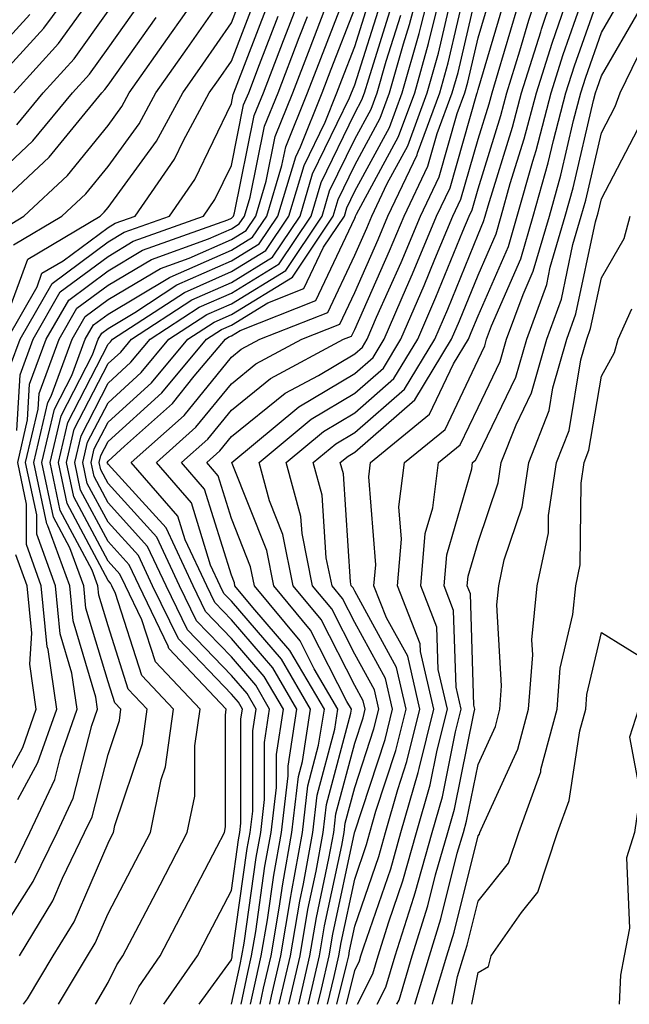
# Model space of a CAD drawing. Units: inches. Extents: x 1023923 to 1026563, y 7242458 to 7245098.
# Drawn here: x 1024191 to 1024240, y 7242458 to 7242538 of the extents above; entities that cross this region are included whole.
import ezdxf

# ---------------------------------------------------------------- set-up
doc = ezdxf.new("R2010")
doc.units = ezdxf.units.IN
doc.header["$MEASUREMENT"] = 0
doc.layers.add('Contour_10237242', color=7, linetype='Continuous', true_color=0x9162f0)

msp = doc.modelspace()

# ---------------------------------------------------------------- linework, layer by layer
at = {"layer": 'Contour_10237242'}
for points in [[(1024188.05, 7242531.94, 3019), (1024192.835, 7242537.145, 3019), (1024196.37, 7242541.92, 3019)], [(1024189.241, 7242520.729, 3014), (1024191.234, 7242521.92, 3014), (1024194.769, 7242525.201, 3014), (1024198.05, 7242529.264, 3014), (1024199.163, 7242530.797, 3014), (1024199.769, 7242531.92, 3014), (1024203.206, 7242536.764, 3014), (1024203.929, 7242537.799, 3014), (1024206.78, 7242541.92, 3014)], [(1024190.413, 7242531.92, 3018), (1024194.046, 7242535.914, 3018), (1024198.05, 7242541.51, 3018)], [(1024190.745, 7242474.606, 3008), (1024192.366, 7242477.594, 3008), (1024193.89, 7242481.92, 3008), (1024193.206, 7242486.774, 3008), (1024193.128, 7242486.998, 3008), (1024192.64, 7242491.92, 3008), (1024191.429, 7242495.289, 3008), (1024191.429, 7242498.541, 3008), (1024190.726, 7242501.92, 3008), (1024191.526, 7242505.397, 3008), (1024191.683, 7242508.287, 3008), (1024193.03, 7242511.92, 3008), (1024194.866, 7242515.104, 3008), (1024198.05, 7242517.477, 3008), (1024200.843, 7242519.137, 3008), (1024207.757, 7242521.617, 3008), (1024208.05, 7242521.754, 3008), (1024208.148, 7242521.813, 3008), (1024208.226, 7242521.92, 3008), (1024208.304, 7242522.164, 3008), (1024209.905, 7242530.074, 3008), (1024210.648, 7242531.92, 3008), (1024212.269, 7242536.139, 3008), (1024212.698, 7242537.262, 3008), (1024214.495, 7242541.92, 3008)], [(1024190.862, 7242461.92, 3005), (1024193.577, 7242466.402, 3005), (1024194.359, 7242468.229, 3005), (1024196.155, 7242471.92, 3005), (1024196.761, 7242473.209, 3005), (1024198.05, 7242478.268, 3005), (1024198.968, 7242481.002, 3005), (1024199.085, 7242481.92, 3005), (1024198.597, 7242482.457, 3005), (1024198.05, 7242484.137, 3005), (1024196.253, 7242490.133, 3005), (1024196.077, 7242491.92, 3005), (1024194.964, 7242495.006, 3005), (1024193.636, 7242497.506, 3005), (1024192.698, 7242501.92, 3005), (1024193.714, 7242506.256, 3005), (1024195.12, 7242508.981, 3005), (1024196.194, 7242511.92, 3005), (1024196.878, 7242513.092, 3005), (1024198.05, 7242513.971, 3005), (1024203.03, 7242516.94, 3005), (1024203.089, 7242516.949, 3005), (1024208.05, 7242519.147, 3005), (1024209.769, 7242520.201, 3005), (1024210.921, 7242521.92, 3005), (1024212.151, 7242526.022, 3005), (1024212.464, 7242527.516, 3005), (1024214.222, 7242531.92, 3005), (1024215.296, 7242534.684, 3005), (1024218.05, 7242541.822, 3005)], [(1024205.442, 7242458, 2999), (1024208.05, 7242461.598, 2999), (1024208.109, 7242461.861, 2999), (1024208.128, 7242461.92, 2999), (1024208.128, 7242462.008, 2999), (1024209.339, 7242470.631, 2999), (1024209.573, 7242471.92, 2999), (1024209.788, 7242473.649, 2999), (1024209.788, 7242480.182, 2999), (1024210.062, 7242481.92, 2999), (1024209.319, 7242483.19, 2999), (1024208.05, 7242484.654, 2999), (1024204.495, 7242488.356, 2999), (1024202.757, 7242491.92, 2999), (1024201.253, 7242495.123, 2999), (1024198.05, 7242498.658, 2999), (1024196.917, 7242500.787, 2999), (1024196.683, 7242501.92, 2999), (1024196.937, 7242503.033, 2999), (1024198.05, 7242505.201, 2999), (1024201.566, 7242508.395, 2999), (1024204.515, 7242511.92, 2999), (1024206.644, 7242513.317, 2999), (1024208.05, 7242513.942, 2999), (1024213.011, 7242516.969, 2999), (1024216.312, 7242521.92, 2999), (1024216.702, 7242523.258, 2999), (1024218.05, 7242526.031, 2999), (1024220.12, 7242529.85, 2999), (1024220.882, 7242531.92, 2999), (1024222.015, 7242535.885, 2999), (1024222.503, 7242537.457, 2999), (1024223.675, 7242541.92, 2999)], [(1024208.07, 7242458, 2998), (1024208.753, 7242461.227, 2998), (1024208.909, 7242461.92, 2998), (1024209.085, 7242462.955, 2998), (1024210.062, 7242469.908, 2998), (1024210.433, 7242471.92, 2998), (1024210.745, 7242474.615, 2998), (1024210.745, 7242479.225, 2998), (1024211.155, 7242481.92, 2998), (1024210.023, 7242483.883, 2998), (1024208.05, 7242486.168, 2998), (1024205.237, 7242489.098, 2998), (1024203.851, 7242491.92, 2998), (1024202.015, 7242495.875, 2998), (1024198.05, 7242500.221, 2998), (1024197.464, 7242501.334, 2998), (1024197.327, 7242501.92, 2998), (1024197.464, 7242502.496, 2998), (1024198.05, 7242503.629, 2998), (1024202.405, 7242507.574, 2998), (1024206.038, 7242511.92, 2998), (1024207.249, 7242512.721, 2998), (1024208.05, 7242513.072, 2998), (1024210.999, 7242514.879, 2998), (1024213.929, 7242516.031, 2998), (1024215.511, 7242519.381, 2998), (1024217.21, 7242521.92, 2998), (1024217.405, 7242522.574, 2998), (1024218.05, 7242523.922, 2998), (1024220.862, 7242529.108, 2998), (1024221.898, 7242531.92, 2998), (1024223.265, 7242536.705, 2998), (1024223.401, 7242537.262, 2998), (1024224.612, 7242541.92, 2998)], [(1024214.288, 7242458, 2990), (1024214.339, 7242458.209, 2990), (1024215.198, 7242461.92, 2990), (1024215.609, 7242464.361, 2990), (1024216.995, 7242470.865, 2990), (1024217.191, 7242471.92, 2990), (1024217.288, 7242472.692, 2990), (1024218.05, 7242475.582, 2990), (1024219.612, 7242480.348, 2990), (1024220.003, 7242481.92, 2990), (1024219.651, 7242483.512, 2990), (1024218.05, 7242486.402, 2990), (1024216.194, 7242490.055, 2990), (1024214.632, 7242491.92, 2990), (1024213.792, 7242496.178, 2990), (1024213.694, 7242497.565, 2990), (1024212.484, 7242501.92, 2990), (1024215.53, 7242504.449, 2990), (1024218.05, 7242505.953, 2990), (1024221.234, 7242508.736, 2990), (1024223.167, 7242511.92, 2990), (1024224.632, 7242515.328, 2990), (1024226.819, 7242520.69, 2990), (1024227.327, 7242521.92, 2990), (1024227.562, 7242522.408, 2990), (1024228.05, 7242524.117, 2990), (1024229.886, 7242530.074, 2990), (1024230.374, 7242531.92, 2990), (1024231.448, 7242535.318, 2990), (1024232.171, 7242537.799, 2990), (1024233.538, 7242541.92, 2990)], [(1024215.057, 7242458, 2989), (1024215.355, 7242459.235, 2989), (1024215.98, 7242461.92, 2989), (1024216.273, 7242463.688, 2989), (1024218.03, 7242471.901, 2989), (1024218.03, 7242471.93, 2989), (1024218.05, 7242471.988, 2989), (1024220.511, 7242479.459, 2989), (1024221.116, 7242481.92, 2989), (1024220.55, 7242484.42, 2989), (1024218.05, 7242488.951, 2989), (1024217.054, 7242490.914, 2989), (1024216.214, 7242491.92, 2989), (1024215.745, 7242494.215, 2989), (1024215.413, 7242499.283, 2989), (1024214.691, 7242501.92, 2989), (1024216.526, 7242503.453, 2989), (1024218.05, 7242504.361, 2989), (1024222.093, 7242507.887, 2989), (1024224.534, 7242511.92, 2989), (1024225.589, 7242514.371, 2989), (1024228.05, 7242520.426, 2989), (1024228.499, 7242521.461, 2989), (1024228.636, 7242521.92, 2989), (1024228.87, 7242522.74, 2989), (1024230.843, 7242529.127, 2989), (1024231.585, 7242531.92, 2989), (1024233.128, 7242536.842, 2989), (1024233.206, 7242537.076, 2989), (1024234.827, 7242541.92, 2989)], [(1024189.827, 7242513.707, 3012), (1024191.546, 7242518.424, 3012), (1024197.425, 7242521.92, 3012), (1024197.737, 7242522.223, 3012), (1024198.05, 7242522.604, 3012), (1024201.976, 7242527.985, 3012), (1024204.105, 7242531.92, 3012), (1024205.745, 7242534.235, 3012), (1024208.05, 7242537.574, 3012), (1024209.261, 7242540.709, 3012)], [(1024190.394, 7242519.576, 3013), (1024194.319, 7242521.92, 3013), (1024196.253, 7242523.717, 3013), (1024198.05, 7242525.934, 3013), (1024200.569, 7242529.391, 3013), (1024201.937, 7242531.92, 3013), (1024204.476, 7242535.494, 3013), (1024208.05, 7242540.67, 3013)], [(1024210.393, 7242458, 2995), (1024210.667, 7242459.303, 2995), (1024211.273, 7242461.92, 2995), (1024211.917, 7242465.797, 2995), (1024212.21, 7242467.77, 2995), (1024212.952, 7242471.92, 2995), (1024213.499, 7242476.471, 2995), (1024213.831, 7242477.692, 2995), (1024214.476, 7242481.92, 2995), (1024212.112, 7242485.973, 2995), (1024208.05, 7242490.699, 2995), (1024207.444, 7242491.315, 2995), (1024207.151, 7242491.92, 2995), (1024206.37, 7242493.6, 2995), (1024204.808, 7242498.668, 2995), (1024201.976, 7242501.92, 2995), (1024205.179, 7242504.791, 2995), (1024208.05, 7242508.317, 2995), (1024210.042, 7242509.928, 2995), (1024213.753, 7242511.92, 2995), (1024216.839, 7242513.141, 2995), (1024218.05, 7242515.729, 2995), (1024219.964, 7242520.016, 2995), (1024220.745, 7242521.92, 2995), (1024223.109, 7242526.871, 2995), (1024223.148, 7242527.018, 2995), (1024224.944, 7242531.92, 2995), (1024225.628, 7242534.332, 2995), (1024227.191, 7242541.07, 2995)], [(1024211.17, 7242458, 2994), (1024211.312, 7242458.668, 2994), (1024212.054, 7242461.92, 2994), (1024212.874, 7242466.744, 2994), (1024212.913, 7242467.057, 2994), (1024213.812, 7242471.92, 2994), (1024214.261, 7242475.719, 2994), (1024215.12, 7242479, 2994), (1024215.589, 7242481.92, 2994), (1024212.796, 7242486.676, 2994), (1024209.788, 7242490.172, 2994), (1024208.343, 7242491.92, 2994), (1024208.304, 7242492.164, 2994), (1024208.05, 7242492.789, 2994), (1024205.882, 7242499.762, 2994), (1024204.007, 7242501.92, 2994), (1024206.136, 7242503.824, 2994), (1024208.05, 7242506.178, 2994), (1024211.234, 7242508.736, 2994), (1024217.151, 7242511.92, 2994), (1024217.796, 7242512.174, 2994), (1024218.05, 7242512.711, 2994), (1024220.882, 7242519.088, 2994), (1024222.073, 7242521.92, 2994), (1024223.987, 7242525.973, 2994), (1024224.749, 7242528.619, 2994), (1024225.96, 7242531.92, 2994), (1024226.429, 7242533.551, 2994), (1024228.05, 7242540.553, 2994)], [(1024211.93, 7242458, 2993), (1024211.937, 7242458.033, 2993), (1024212.835, 7242461.92, 2993), (1024213.597, 7242466.373, 2993), (1024213.89, 7242467.76, 2993), (1024214.651, 7242471.92, 2993), (1024215.003, 7242474.957, 2993), (1024216.429, 7242480.309, 2993), (1024216.683, 7242481.92, 2993), (1024214.769, 7242485.201, 2993), (1024213.616, 7242487.477, 2993), (1024209.925, 7242491.92, 2993), (1024209.612, 7242493.483, 2993), (1024208.05, 7242497.399, 2993), (1024206.976, 7242500.856, 2993), (1024206.058, 7242501.92, 2993), (1024207.112, 7242502.867, 2993), (1024208.05, 7242504.029, 2993), (1024212.425, 7242507.545, 2993), (1024215.12, 7242508.99, 2993), (1024218.05, 7242510.738, 2993), (1024218.675, 7242511.295, 2993), (1024219.066, 7242511.92, 2993), (1024219.827, 7242513.707, 2993), (1024221.819, 7242518.16, 2993), (1024223.382, 7242521.92, 2993), (1024224.886, 7242525.084, 2993), (1024226.351, 7242530.221, 2993), (1024226.976, 7242531.92, 2993), (1024227.21, 7242532.76, 2993), (1024228.05, 7242536.363, 2993), (1024229.319, 7242540.66, 2993)], [(1024216.612, 7242458, 2987), (1024217.405, 7242461.276, 2987), (1024217.562, 7242461.92, 2987), (1024217.62, 7242462.34, 2987), (1024218.05, 7242464.342, 2987), (1024220.003, 7242469.977, 2987), (1024220.55, 7242471.92, 2987), (1024221.546, 7242475.406, 2987), (1024222.288, 7242477.682, 2987), (1024223.343, 7242481.92, 2987), (1024222.347, 7242486.217, 2987), (1024220.628, 7242489.332, 2987), (1024219.612, 7242491.92, 2987), (1024219.769, 7242493.639, 2987), (1024219.202, 7242500.777, 2987), (1024219.339, 7242501.92, 2987), (1024224.124, 7242505.846, 2987), (1024226.058, 7242509.928, 2987), (1024227.269, 7242511.92, 2987), (1024227.503, 7242512.467, 2987), (1024228.05, 7242513.815, 2987), (1024230.511, 7242519.459, 2987), (1024231.234, 7242521.92, 2987), (1024232.484, 7242526.354, 2987), (1024232.757, 7242527.223, 2987), (1024233.987, 7242531.92, 2987), (1024234.944, 7242535.016, 2987), (1024237.015, 7242540.885, 2987)], [(1024188.187, 7242462.047, 3006), (1024191.995, 7242467.965, 3006), (1024193.929, 7242471.92, 3006), (1024195.237, 7242474.723, 3006), (1024196.741, 7242480.611, 3006), (1024197.21, 7242481.92, 3006), (1024197.054, 7242482.906, 3006), (1024195.218, 7242489.088, 3006), (1024194.944, 7242491.92, 3006), (1024193.167, 7242496.803, 3006), (1024193.089, 7242496.959, 3006), (1024192.034, 7242501.92, 3006), (1024193.167, 7242506.793, 3006), (1024193.441, 7242507.311, 3006), (1024195.14, 7242511.92, 3006), (1024196.194, 7242513.766, 3006), (1024198.05, 7242515.143, 3006), (1024202.308, 7242517.672, 3006), (1024204.632, 7242518.512, 3006), (1024208.05, 7242520.016, 3006), (1024209.241, 7242520.738, 3006), (1024210.023, 7242521.92, 3006), (1024210.862, 7242524.742, 3006), (1024211.605, 7242528.365, 3006), (1024213.03, 7242531.92, 3006), (1024214.437, 7242535.543, 3006), (1024216.155, 7242540.035, 3006)], [(1024189.866, 7242511.92, 3011), (1024192.308, 7242516.178, 3011), (1024192.698, 7242517.272, 3011), (1024194.417, 7242518.287, 3011), (1024198.05, 7242520.992, 3011), (1024198.636, 7242521.334, 3011), (1024200.257, 7242521.92, 3011), (1024203.441, 7242526.529, 3011), (1024204.163, 7242528.043, 3011), (1024206.253, 7242531.92, 3011), (1024206.995, 7242532.965, 3011), (1024208.05, 7242534.488, 3011), (1024210.12, 7242539.85, 3011)], [(1024194.032, 7242458, 3003), (1024196.39, 7242461.92, 3003), (1024197.015, 7242462.955, 3003), (1024198.05, 7242465.358, 3003), (1024200.316, 7242469.654, 3003), (1024201.487, 7242471.92, 3003), (1024202.366, 7242476.227, 3003), (1024202.698, 7242477.262, 3003), (1024203.362, 7242481.92, 3003), (1024200.784, 7242484.654, 3003), (1024198.655, 7242491.305, 3003), (1024198.362, 7242491.92, 3003), (1024198.265, 7242492.135, 3003), (1024198.05, 7242492.369, 3003), (1024194.73, 7242498.6, 3003), (1024194.026, 7242501.92, 3003), (1024194.788, 7242505.182, 3003), (1024198.05, 7242511.529, 3003), (1024198.265, 7242511.715, 3003), (1024198.421, 7242511.92, 3003), (1024204.241, 7242515.729, 3003), (1024208.05, 7242517.408, 3003), (1024210.843, 7242519.117, 3003), (1024212.718, 7242521.92, 3003), (1024213.948, 7242526.022, 3003), (1024215.648, 7242529.518, 3003), (1024216.605, 7242531.92, 3003), (1024217.015, 7242532.965, 3003), (1024218.05, 7242535.651, 3003), (1024219.554, 7242540.416, 3003)], [(1024197.047, 7242458, 3002), (1024198.05, 7242459.781, 3002), (1024198.753, 7242461.207, 3002), (1024199.241, 7242461.92, 3002), (1024200.569, 7242464.449, 3002), (1024202.288, 7242467.682, 3002), (1024204.476, 7242471.92, 3002), (1024205.081, 7242474.889, 3002), (1024205.081, 7242478.951, 3002), (1024205.511, 7242481.92, 3002), (1024201.898, 7242485.758, 3002), (1024200.804, 7242489.176, 3002), (1024199.456, 7242491.92, 3002), (1024199.007, 7242492.887, 3002), (1024198.05, 7242493.942, 3002), (1024195.276, 7242499.147, 3002), (1024194.691, 7242501.92, 3002), (1024195.316, 7242504.645, 3002), (1024198.05, 7242509.947, 3002), (1024199.085, 7242510.885, 3002), (1024199.944, 7242511.92, 3002), (1024204.847, 7242515.123, 3002), (1024208.05, 7242516.539, 3002), (1024211.39, 7242518.58, 3002), (1024213.616, 7242521.92, 3002), (1024214.632, 7242525.328, 3002), (1024217.64, 7242531.51, 3002), (1024217.796, 7242531.92, 3002), (1024217.874, 7242532.096, 3002), (1024218.05, 7242532.565, 3002), (1024220.296, 7242539.674, 3002)], [(1024209.615, 7242458, 2996), (1024210.023, 7242459.947, 2996), (1024210.472, 7242461.92, 2996), (1024210.98, 7242464.85, 2996), (1024211.487, 7242468.483, 2996), (1024212.112, 7242471.92, 2996), (1024212.659, 7242476.529, 2996), (1024212.659, 7242477.311, 2996), (1024213.362, 7242481.92, 2996), (1024211.409, 7242485.279, 2996), (1024208.05, 7242489.186, 2996), (1024206.702, 7242490.582, 2996), (1024206.058, 7242491.92, 2996), (1024204.3, 7242495.67, 2996), (1024203.714, 7242497.574, 2996), (1024199.925, 7242501.92, 2996), (1024204.222, 7242505.748, 2996), (1024208.05, 7242510.465, 2996), (1024208.851, 7242511.119, 2996), (1024210.355, 7242511.92, 2996), (1024215.862, 7242514.108, 2996), (1024218.05, 7242518.736, 2996), (1024219.026, 7242520.943, 2996), (1024219.437, 7242521.92, 2996), (1024220.687, 7242524.567, 2996), (1024222.347, 7242527.623, 2996), (1024223.929, 7242531.92, 2996), (1024224.847, 7242535.123, 2996), (1024225.921, 7242539.801, 2996)], [(1024212.721, 7242458, 2992), (1024213.616, 7242461.92, 2992), (1024214.261, 7242465.699, 2992), (1024214.925, 7242468.795, 2992), (1024215.491, 7242471.92, 2992), (1024215.765, 7242474.205, 2992), (1024217.737, 7242481.617, 2992), (1024217.796, 7242481.92, 2992), (1024217.425, 7242482.545, 2992), (1024214.476, 7242488.336, 2992), (1024211.487, 7242491.92, 2992), (1024210.921, 7242494.791, 2992), (1024208.109, 7242501.861, 2992), (1024208.089, 7242501.92, 2992), (1024213.519, 7242506.442, 2992), (1024218.05, 7242509.147, 2992), (1024219.534, 7242510.436, 2992), (1024220.433, 7242511.92, 2992), (1024222.249, 7242516.119, 2992), (1024222.737, 7242517.233, 2992), (1024224.691, 7242521.92, 2992), (1024225.784, 7242524.195, 2992), (1024227.952, 7242531.822, 2992), (1024227.991, 7242531.92, 2992), (1024228.011, 7242531.969, 2992), (1024228.05, 7242532.174, 2992), (1024230.276, 7242539.703, 2992)], [(1024217.386, 7242458, 2986), (1024218.05, 7242460.748, 2986), (1024218.441, 7242461.529, 2986), (1024218.558, 7242461.92, 2986), (1024218.792, 7242462.662, 2986), (1024220.98, 7242468.99, 2986), (1024221.8, 7242471.92, 2986), (1024223.187, 7242476.783, 2986), (1024223.265, 7242477.125, 2986), (1024224.456, 7242481.92, 2986), (1024223.382, 7242486.598, 2986), (1024223.362, 7242487.223, 2986), (1024221.507, 7242491.92, 2986), (1024221.839, 7242495.719, 2986), (1024221.624, 7242498.336, 2986), (1024222.093, 7242501.92, 2986), (1024225.374, 7242504.606, 2986), (1024228.05, 7242510.27, 2986), (1024228.597, 7242511.383, 2986), (1024228.734, 7242511.92, 2986), (1024229.144, 7242513.004, 2986), (1024231.507, 7242518.453, 2986), (1024232.523, 7242521.92, 2986), (1024233.734, 7242526.227, 2986), (1024234.163, 7242528.033, 2986), (1024235.179, 7242531.92, 2986), (1024235.862, 7242534.108, 2986), (1024238.05, 7242540.318, 2986)], [(1024218.27, 7242458, 2985), (1024219.515, 7242460.465, 2985), (1024219.944, 7242461.92, 2985), (1024220.804, 7242464.684, 2985), (1024221.956, 7242468.014, 2985), (1024223.069, 7242471.92, 2985), (1024224.163, 7242475.797, 2985), (1024224.73, 7242478.61, 2985), (1024225.569, 7242481.92, 2985), (1024224.827, 7242485.152, 2985), (1024224.71, 7242488.58, 2985), (1024223.401, 7242491.92, 2985), (1024223.773, 7242496.188, 2985), (1024224.378, 7242498.248, 2985), (1024224.847, 7242501.92, 2985), (1024226.605, 7242503.356, 2985), (1024228.05, 7242506.402, 2985), (1024229.847, 7242510.113, 2985), (1024230.355, 7242511.92, 2985), (1024231.702, 7242515.563, 2985), (1024232.523, 7242517.447, 2985), (1024233.831, 7242521.92, 2985), (1024234.749, 7242525.221, 2985), (1024235.784, 7242529.654, 2985), (1024236.37, 7242531.92, 2985), (1024236.78, 7242533.19, 2985), (1024238.05, 7242536.813, 2985), (1024239.925, 7242540.035, 2985)], [(1024188.05, 7242524.361, 3016), (1024191.956, 7242528.024, 3016), (1024195.179, 7242531.92, 3016), (1024196.546, 7242533.424, 3016), (1024198.05, 7242535.524, 3016), (1024200.706, 7242539.254, 3016)], [(1024190.14, 7242509.82, 3010), (1024190.921, 7242511.92, 3010), (1024193.519, 7242516.451, 3010), (1024198.05, 7242519.82, 3010), (1024199.359, 7242520.602, 3010), (1024203.03, 7242521.92, 3010), (1024205.081, 7242524.889, 3010), (1024208.05, 7242531.051, 3010), (1024208.187, 7242531.774, 3010), (1024208.245, 7242531.92, 3010), (1024208.382, 7242532.252, 3010), (1024210.98, 7242538.99, 3010)], [(1024199.841, 7242458, 3001), (1024200.55, 7242459.42, 3001), (1024202.269, 7242461.92, 3001), (1024204.261, 7242465.709, 3001), (1024206.859, 7242470.729, 3001), (1024207.484, 7242471.92, 3001), (1024207.581, 7242472.399, 3001), (1024207.581, 7242481.451, 3001), (1024207.64, 7242481.92, 3001), (1024202.991, 7242486.861, 3001), (1024202.933, 7242487.037, 3001), (1024200.569, 7242491.92, 3001), (1024199.769, 7242493.629, 3001), (1024198.05, 7242495.514, 3001), (1024195.823, 7242499.693, 3001), (1024195.355, 7242501.92, 3001), (1024195.862, 7242504.108, 3001), (1024198.05, 7242508.365, 3001), (1024199.905, 7242510.055, 3001), (1024201.468, 7242511.92, 3001), (1024205.452, 7242514.527, 3001), (1024208.05, 7242515.67, 3001), (1024211.917, 7242518.043, 3001), (1024214.515, 7242521.92, 3001), (1024215.335, 7242524.645, 3001), (1024218.05, 7242530.25, 3001), (1024218.636, 7242531.334, 3001), (1024218.851, 7242531.92, 3001), (1024219.183, 7242533.043, 3001), (1024221.038, 7242538.942, 3001)], [(1024215.841, 7242458, 2988), (1024216.39, 7242460.25, 2988), (1024216.761, 7242461.92, 2988), (1024216.956, 7242463.014, 2988), (1024218.05, 7242468.16, 2988), (1024219.007, 7242470.953, 2988), (1024219.28, 7242471.92, 2988), (1024219.769, 7242473.649, 2988), (1024221.39, 7242478.57, 2988), (1024222.23, 7242481.92, 2988), (1024221.448, 7242485.318, 2988), (1024218.05, 7242491.49, 2988), (1024217.913, 7242491.774, 2988), (1024217.776, 7242491.92, 2988), (1024217.718, 7242492.252, 2988), (1024217.132, 7242501.002, 2988), (1024216.878, 7242501.92, 2988), (1024217.523, 7242502.447, 2988), (1024218.05, 7242502.77, 2988), (1024222.933, 7242507.027, 2988), (1024225.901, 7242511.92, 2988), (1024226.546, 7242513.424, 2988), (1024228.05, 7242517.115, 2988), (1024229.515, 7242520.465, 2988), (1024229.925, 7242521.92, 2988), (1024230.667, 7242524.547, 2988), (1024231.8, 7242528.17, 2988), (1024232.776, 7242531.92, 2988), (1024234.046, 7242535.934, 2988), (1024235.12, 7242538.981, 2988)], [(1024188.05, 7242534.274, 3020), (1024191.722, 7242538.258, 3020)], [(1024190.511, 7242469.469, 3007), (1024191.702, 7242471.92, 3007), (1024193.734, 7242476.236, 3007), (1024194.202, 7242478.063, 3007), (1024195.55, 7242481.92, 3007), (1024195.12, 7242484.84, 3007), (1024194.183, 7242488.043, 3007), (1024193.792, 7242491.92, 3007), (1024192.269, 7242496.129, 3007), (1024192.269, 7242497.701, 3007), (1024191.37, 7242501.92, 3007), (1024192.386, 7242506.256, 3007), (1024192.464, 7242507.516, 3007), (1024194.085, 7242511.92, 3007), (1024195.53, 7242514.44, 3007), (1024198.05, 7242516.305, 3007), (1024201.566, 7242518.404, 3007), (1024206.194, 7242520.065, 3007), (1024208.05, 7242520.885, 3007), (1024208.694, 7242521.276, 3007), (1024209.124, 7242521.92, 3007), (1024209.573, 7242523.453, 3007), (1024210.745, 7242529.215, 3007), (1024211.839, 7242531.92, 3007), (1024213.558, 7242536.402, 3007), (1024214.222, 7242538.092, 3007)], [(1024190.648, 7242529.322, 3017), (1024192.796, 7242531.92, 3017), (1024195.296, 7242534.674, 3017), (1024198.05, 7242538.522, 3017)], [(1024190.667, 7242504.537, 3009), (1024190.921, 7242509.049, 3009), (1024191.976, 7242511.92, 3009), (1024194.183, 7242515.777, 3009), (1024198.05, 7242518.649, 3009), (1024200.101, 7242519.869, 3009), (1024205.804, 7242521.92, 3009), (1024206.722, 7242523.248, 3009), (1024208.05, 7242526.002, 3009), (1024209.046, 7242530.924, 3009), (1024209.456, 7242531.92, 3009), (1024210.335, 7242534.195, 3009), (1024211.839, 7242538.131, 3009)], [(1024191.191, 7242458, 3004), (1024191.526, 7242458.443, 3004), (1024193.616, 7242461.92, 3004), (1024195.296, 7242464.684, 3004), (1024198.05, 7242471.061, 3004), (1024198.343, 7242471.627, 3004), (1024198.499, 7242471.92, 3004), (1024198.616, 7242472.486, 3004), (1024200.843, 7242479.137, 3004), (1024201.234, 7242481.92, 3004), (1024199.691, 7242483.561, 3004), (1024198.05, 7242488.678, 3004), (1024197.308, 7242491.178, 3004), (1024197.23, 7242491.92, 3004), (1024196.761, 7242493.209, 3004), (1024194.183, 7242498.053, 3004), (1024193.362, 7242501.92, 3004), (1024194.241, 7242505.719, 3004), (1024196.8, 7242510.66, 3004), (1024197.249, 7242511.92, 3004), (1024197.542, 7242512.428, 3004), (1024198.05, 7242512.799, 3004), (1024200.218, 7242514.088, 3004), (1024203.636, 7242516.334, 3004), (1024208.05, 7242518.277, 3004), (1024210.316, 7242519.664, 3004), (1024211.819, 7242521.92, 3004), (1024213.265, 7242526.715, 3004), (1024213.655, 7242527.526, 3004), (1024215.413, 7242531.92, 3004), (1024216.155, 7242533.824, 3004), (1024218.05, 7242538.736, 3004)], [(1024202.581, 7242458, 3000), (1024205.296, 7242461.92, 3000), (1024206.234, 7242463.727, 3000), (1024208.05, 7242467.223, 3000), (1024208.636, 7242471.344, 3000), (1024208.734, 7242471.92, 3000), (1024208.831, 7242472.692, 3000), (1024208.831, 7242481.139, 3000), (1024208.948, 7242481.92, 3000), (1024208.616, 7242482.486, 3000), (1024208.05, 7242483.151, 3000), (1024203.753, 7242487.623, 3000), (1024201.663, 7242491.92, 3000), (1024200.511, 7242494.381, 3000), (1024198.05, 7242497.086, 3000), (1024196.37, 7242500.24, 3000), (1024196.019, 7242501.92, 3000), (1024196.39, 7242503.57, 3000), (1024198.05, 7242506.783, 3000), (1024200.745, 7242509.225, 3000), (1024202.991, 7242511.92, 3000), (1024206.058, 7242513.922, 3000), (1024208.05, 7242514.811, 3000), (1024212.464, 7242517.506, 3000), (1024215.413, 7242521.92, 3000), (1024216.019, 7242523.951, 3000), (1024218.05, 7242528.141, 3000), (1024219.378, 7242530.592, 3000), (1024219.866, 7242531.92, 3000), (1024220.589, 7242534.469, 3000), (1024221.78, 7242538.199, 3000)], [(1024208.839, 7242458, 2997), (1024209.378, 7242460.582, 2997), (1024209.691, 7242461.92, 2997), (1024210.023, 7242463.902, 2997), (1024210.765, 7242469.195, 2997), (1024211.273, 7242471.92, 2997), (1024211.702, 7242475.572, 2997), (1024211.702, 7242478.268, 2997), (1024212.269, 7242481.92, 2997), (1024210.706, 7242484.576, 2997), (1024208.05, 7242487.672, 2997), (1024205.96, 7242489.84, 2997), (1024204.964, 7242491.92, 2997), (1024202.757, 7242496.627, 2997), (1024198.05, 7242501.793, 2997), (1024198.011, 7242501.881, 2997), (1024197.991, 7242501.92, 2997), (1024198.011, 7242501.959, 2997), (1024198.05, 7242502.047, 2997), (1024199.398, 7242503.258, 2997), (1024203.265, 7242506.715, 2997), (1024205.042, 7242508.922, 2997), (1024207.562, 7242511.92, 2997), (1024207.855, 7242512.115, 2997), (1024208.05, 7242512.203, 2997), (1024208.773, 7242512.643, 2997), (1024214.905, 7242515.074, 2997), (1024218.05, 7242521.754, 2997), (1024218.109, 7242521.871, 2997), (1024218.128, 7242521.92, 2997), (1024218.187, 7242522.057, 2997), (1024221.605, 7242528.365, 2997), (1024222.913, 7242531.92, 2997), (1024224.046, 7242535.914, 2997), (1024224.671, 7242538.531, 2997)], [(1024213.51, 7242458, 2991), (1024214.417, 7242461.92, 2991), (1024214.944, 7242465.035, 2991), (1024215.96, 7242469.83, 2991), (1024216.351, 7242471.92, 2991), (1024216.526, 7242473.443, 2991), (1024218.05, 7242479.166, 2991), (1024218.734, 7242481.236, 2991), (1024218.909, 7242481.92, 2991), (1024218.734, 7242482.613, 2991), (1024218.05, 7242483.863, 2991), (1024215.335, 7242489.195, 2991), (1024213.069, 7242491.92, 2991), (1024212.23, 7242496.1, 2991), (1024211.155, 7242498.815, 2991), (1024210.296, 7242501.92, 2991), (1024214.515, 7242505.445, 2991), (1024218.05, 7242507.555, 2991), (1024220.374, 7242509.586, 2991), (1024221.8, 7242511.92, 2991), (1024223.694, 7242516.285, 2991), (1024224.554, 7242518.424, 2991), (1024226.019, 7242521.92, 2991), (1024226.663, 7242523.297, 2991), (1024228.05, 7242528.141, 2991), (1024228.948, 7242531.022, 2991), (1024229.183, 7242531.92, 2991), (1024229.691, 7242533.561, 2991), (1024231.214, 7242538.746, 2991)], [(1024219.868, 7242458, 2984), (1024220.569, 7242459.401, 2984), (1024221.331, 7242461.92, 2984), (1024222.835, 7242466.695, 2984), (1024222.952, 7242467.027, 2984), (1024224.339, 7242471.92, 2984), (1024225.159, 7242474.82, 2984), (1024226.214, 7242480.094, 2984), (1024226.683, 7242481.92, 2984), (1024226.273, 7242483.707, 2984), (1024226.058, 7242489.938, 2984), (1024225.296, 7242491.92, 2984), (1024225.511, 7242494.459, 2984), (1024227.542, 7242501.412, 2984), (1024227.601, 7242501.92, 2984), (1024227.855, 7242502.115, 2984), (1024228.05, 7242502.535, 2984), (1024231.116, 7242508.854, 2984), (1024231.995, 7242511.92, 2984), (1024233.616, 7242516.363, 2984), (1024233.909, 7242517.779, 2984), (1024235.12, 7242521.92, 2984), (1024235.765, 7242524.205, 2984), (1024237.405, 7242531.285, 2984), (1024237.581, 7242531.92, 2984), (1024237.698, 7242532.281, 2984), (1024238.05, 7242533.297, 2984), (1024241.234, 7242538.746, 2984)], [(1024188.148, 7242521.92, 3015), (1024193.284, 7242526.695, 3015), (1024195.218, 7242529.078, 3015), (1024197.562, 7242531.92, 3015), (1024197.796, 7242532.174, 3015), (1024198.05, 7242532.526, 3015), (1024201.956, 7242538.014, 3015)], [(1024221.475, 7242458, 2983), (1024221.644, 7242458.336, 2983), (1024222.718, 7242461.92, 2983), (1024223.987, 7242465.973, 2983), (1024224.612, 7242468.492, 2983), (1024225.589, 7242471.92, 2983), (1024226.136, 7242473.834, 2983), (1024227.698, 7242481.568, 2983), (1024227.796, 7242481.92, 2983), (1024227.718, 7242482.262, 2983), (1024227.425, 7242491.295, 2983), (1024227.171, 7242491.92, 2983), (1024227.249, 7242492.721, 2983), (1024228.05, 7242495.465, 2983), (1024229.691, 7242500.289, 2983), (1024229.925, 7242501.92, 2983), (1024231.136, 7242504.996, 2983), (1024232.386, 7242507.584, 2983), (1024233.616, 7242511.92, 2983), (1024234.808, 7242515.172, 2983), (1024235.745, 7242519.615, 2983), (1024236.409, 7242521.92, 2983), (1024236.78, 7242523.199, 2983), (1024238.05, 7242528.668, 2983), (1024239.163, 7242530.807, 2983), (1024239.573, 7242531.92, 2983), (1024241.038, 7242534.918, 2983)], [(1024222.919, 7242458, 2982), (1024224.105, 7242461.92, 2982), (1024225.042, 7242464.918, 2982), (1024226.37, 7242470.25, 2982), (1024226.859, 7242471.92, 2982), (1024227.112, 7242472.858, 2982), (1024228.05, 7242477.457, 2982), (1024229.456, 7242480.524, 2982), (1024229.827, 7242481.92, 2982), (1024229.964, 7242483.834, 2982), (1024229.573, 7242490.397, 2982), (1024229.73, 7242491.92, 2982), (1024230.179, 7242494.049, 2982), (1024231.624, 7242498.336, 2982), (1024232.171, 7242501.92, 2982), (1024233.812, 7242506.149, 2982), (1024234.124, 7242507.994, 2982), (1024235.237, 7242511.92, 2982), (1024235.98, 7242513.981, 2982), (1024237.581, 7242521.442, 2982), (1024237.718, 7242521.92, 2982), (1024237.776, 7242522.184, 2982), (1024238.05, 7242523.317, 2982), (1024240.999, 7242528.961, 2982)], [(1024224.344, 7242458, 2981), (1024224.398, 7242458.268, 2981), (1024225.511, 7242461.92, 2981), (1024226.116, 7242463.863, 2981), (1024228.05, 7242471.656, 2981), (1024228.167, 7242471.803, 2981), (1024228.206, 7242471.92, 2981), (1024228.304, 7242472.164, 2981), (1024231.273, 7242478.688, 2981), (1024232.132, 7242481.92, 2981), (1024232.484, 7242486.344, 2981), (1024232.405, 7242487.565, 2981), (1024232.855, 7242491.92, 2981), (1024233.753, 7242496.217, 2981), (1024233.773, 7242497.633, 2981), (1024234.417, 7242501.92, 2981), (1024235.433, 7242504.537, 2981), (1024236.39, 7242510.26, 2981), (1024236.859, 7242511.92, 2981), (1024237.171, 7242512.789, 2981), (1024238.05, 7242516.91, 2981), (1024239.886, 7242520.084, 2981), (1024240.394, 7242521.92, 2981)], [(1024225.947, 7242458, 2980), (1024226.39, 7242460.26, 2980), (1024226.898, 7242461.92, 2980), (1024227.171, 7242462.799, 2980), (1024228.05, 7242466.354, 2980), (1024230.53, 7242469.44, 2980), (1024231.351, 7242471.92, 2980), (1024233.128, 7242476.842, 2980), (1024233.148, 7242477.027, 2980), (1024234.456, 7242481.92, 2980), (1024234.71, 7242485.26, 2980), (1024235.726, 7242489.606, 2980), (1024235.98, 7242491.92, 2980), (1024236.331, 7242493.639, 2980), (1024236.409, 7242500.27, 2980), (1024236.644, 7242501.92, 2980), (1024237.034, 7242502.926, 2980), (1024238.05, 7242508.942, 2980), (1024239.124, 7242510.856, 2980), (1024239.417, 7242511.92, 2980), (1024240.511, 7242514.381, 2980)], [(1024188.05, 7242473.17, 3009), (1024191.155, 7242478.824, 3009), (1024192.23, 7242481.92, 3009), (1024191.702, 7242485.582, 3009), (1024191.878, 7242488.092, 3009), (1024191.507, 7242491.92, 3009), (1024190.589, 7242494.449, 3009)], [(1024227.541, 7242458, 2979), (1024228.05, 7242460.582, 2979), (1024228.909, 7242461.061, 2979), (1024229.124, 7242461.92, 2979), (1024231.585, 7242465.455, 2979), (1024232.894, 7242467.086, 2979), (1024234.495, 7242471.92, 2979), (1024235.433, 7242474.527, 2979), (1024236.312, 7242480.182, 2979), (1024236.78, 7242481.92, 2979), (1024236.859, 7242483.111, 2979), (1024238.05, 7242488.151, 2979), (1024241.898, 7242485.768, 2979), (1024241.058, 7242481.92, 2979), (1024240.316, 7242479.654, 2979), (1024241.194, 7242475.065, 2979), (1024240.745, 7242471.92, 2979), (1024240.081, 7242469.889, 2979), (1024240.316, 7242464.186, 2979), (1024239.905, 7242461.92, 2979), (1024239.612, 7242460.358, 2979), (1024239.492, 7242458, 2979)]]:
    msp.add_polyline3d(points, dxfattribs=at)

doc.saveas('drawing.dxf')
